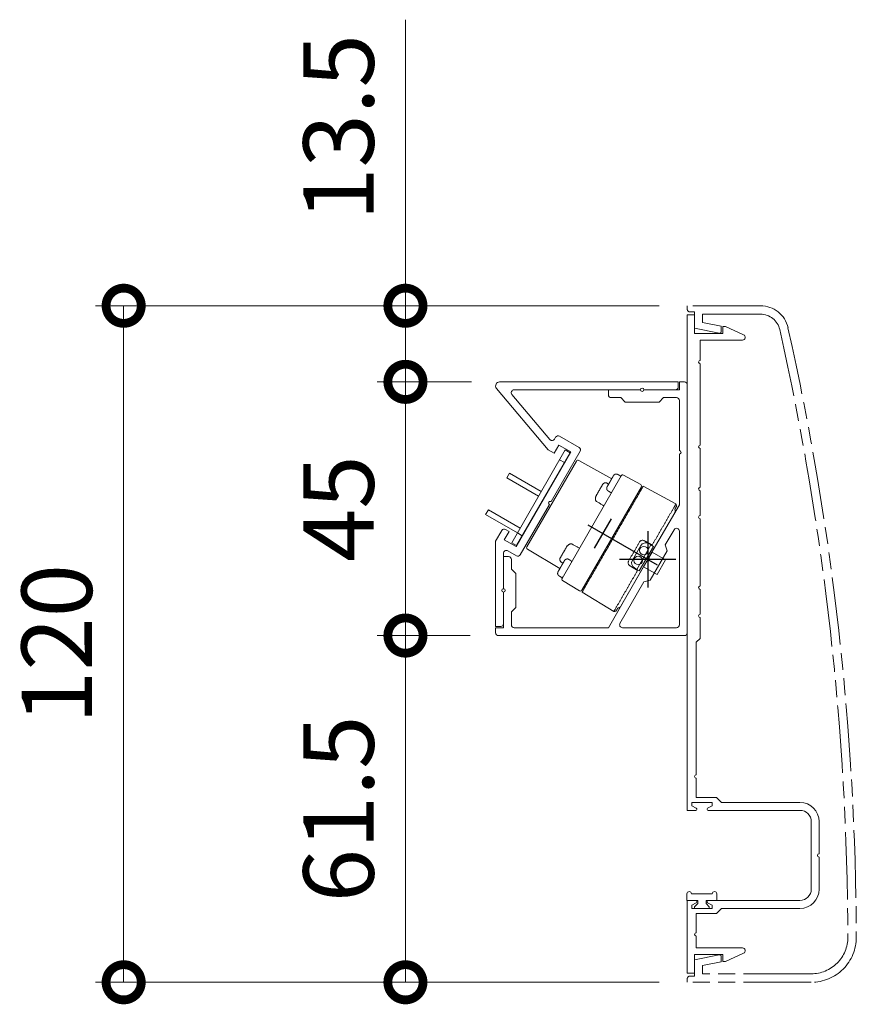
# Model space of a CAD drawing. Units: millimetres. Extents: x 0 to 2523, y 0 to 6643.
# Drawn here: x 948 to 1096, y 568 to 743 of the extents above; entities that cross this region are included whole.
import ezdxf

# ---------------------------------------------------------------- set-up
doc = ezdxf.new("R2010")
doc.units = ezdxf.units.MM
for name, pattern in [('AM_ISO02W050', [7.5, 6, -1.5]), ('AM_ISO08W050', [18, 12, -1.5, 3, -1.5]), ('AM_ISO09W050', [22.5, 12, -1.5, 3, -1.5, 3, -1.5]), ('Amconstr', [9999, 9999, 0])]:
    doc.linetypes.add(name, pattern=pattern)
for name, color, linetype, lineweight in [('AM_0', 7, 'Continuous', 18), ('AM_11', 3, 'AM_ISO09W050', 9), ('AM_5', 3, 'Continuous', 9), ('AM_7', 4, 'AM_ISO08W050', 9), ('灯具_1', 11, 'Continuous', 9), ('灯具_2', 11, 'AM_ISO02W050', 9)]:
    doc.layers.add(name, color=color, linetype=linetype, lineweight=lineweight)
doc.layers.add('AM_CL', color=1, linetype='Amconstr', lineweight=25, plot=False)
doc.styles.add('ゴシック', font='msgothic.ttc')
doc.dimstyles.new('VF$0', dxfattribs={"dimtxt": 2.5, "dimasz": 2.5, "dimexe": 1, "dimexo": 1, "dimgap": 0.8, "dimtad": 3, "dimdsep": 46, "dimtxsty": 'ゴシック', "dimblk": 'DOTSMALL', "dimcen": 0, "dimclrd": 256, "dimclre": 256, "dimclrt": 2, "dimadec": 0, "dimazin": 2, "dimtp": 0.1, "dimtm": 0.1, "dimtfac": 0.71, "dimtmove": 0, "dimatfit": 3, "dimldrblk": 'OPEN30', "dimfxl": 1, "dimlwd": -1, "dimlwe": -1, "dimarcsym": 0})

# ---------------------------------------------------------------- blocks, each defined once
blk = doc.blocks.new('EX-1407')
at = {"layer": 'AM_0'}
for p, q in [((-66, -6.6), (-60.3, -6.6)), ((-59.7, -6.6), (-54, -6.6)), ((-66, -8), (-54, -8)), ((-69.4, -23.9), (-69.4, -10)), ((-68, -26.3), (-68, -10)), ((-52, -26.3), (-52, -10)), ((-50.6, -23.9), (-50.6, -10)), ((-78.8, -23.2), (-77.36, -19.99)), ((-76.4, -20.2), (-76.4, -28.4)), ((31.4, -20.2), (31.4, -27.7)), ((33.8, -23.2), (32.36, -19.99)), ((-78.8, -23.2), (-78.8, -23.7)), ((-77.6, -23.7), (-78.8, -23.7)), ((-77.6, -23.7), (-77.6, -28.7)), ((-70.3, -24.8), (-69.4, -23.9)), ((-49.7, -24.8), (-50.6, -23.9)), ((32.6, -23.7), (32.6, -28.7)), ((32.6, -23.7), (33.8, -23.7)), ((33.8, -23.2), (33.8, -23.7)), ((-70.3, -24.8), (-70.3, -28.4)), ((-69.4, -25.6), (-69.4, -29.2)), ((-68.8, -25.6), (-69.4, -25.6)), ((-68.8, -25.6), (-68.38, -26.39)), ((-51.2, -25.6), (-51.62, -26.39)), ((-51.2, -25.6), (-50.6, -25.6)), ((-50.6, -25.6), (-50.6, -29.2)), ((-49.7, -24.8), (-49.7, -28.4)), ((-22.2, -28.4), (-21.5, -27.7)), ((-17.8, -27.7), (-21.5, -27.7)), ((-12.8, -27.7), (-17.2, -27.7)), ((-0.3, -27.7), (-12.2, -27.7)), ((4.7, -27.7), (0.3, -27.7)), ((12.2, -27.7), (5.3, -27.7)), ((27.2, -27.7), (12.8, -27.7)), ((31.4, -27.7), (27.8, -27.7)), ((-77.6, -28.7), (-80.9, -28.7)), ((-80.9, -30), (-80.9, -28.7)), ((-74.3, -28.4), (-76.4, -28.4)), ((-70.3, -28.4), (-73.7, -28.4)), ((-68.8, -29.2), (-69.4, -29.2)), ((-68.8, -29.2), (-68.38, -28.41)), ((-68, -28.5), (-68, -30)), ((-52, -28.5), (-52, -30)), ((-51.2, -29.2), (-51.62, -28.41)), ((-51.2, -29.2), (-50.6, -29.2)), ((-49.7, -28.4), (-46.3, -28.4)), ((-45.7, -28.4), (-22.2, -28.4)), ((32.6, -28.7), (35.9, -28.7)), ((35.9, -30), (35.9, -28.7)), ((-68, -30), (-80.9, -30)), ((-52, -30), (35.9, -30)), ((-52, -30), (-39.1, -30))]:
    blk.add_line(p, q, dxfattribs=at)
for centre, radius, start, end in [((-66, -10), 3.4, 90, 180), ((-60, -6.6), 0.3, 180, 0), ((-54, -10), 3.4, 0, 90), ((-66, -10), 2, 90, 180), ((-54, -10), 2, 0, 90), ((-76.9, -20.2), 0.5, 0, 155.7469), ((31.9, -20.2), 0.5, 24.2531, 180), ((-68.2, -26.3), 0.2, 208.0725, 0), ((-51.8, -26.3), 0.2, 180, 331.9275), ((-17.5, -27.7), 0.3, 180, 0), ((-12.5, -27.7), 0.3, 180, 0), ((0, -27.7), 0.3, 180, 0), ((5, -27.7), 0.3, 180, 0), ((12.5, -27.7), 0.3, 180, 0), ((27.5, -27.7), 0.3, 180, 0), ((-74, -28.4), 0.3, 180, 0), ((-68.2, -28.5), 0.2, 0, 151.9275), ((-51.8, -28.5), 0.2, 28.0725, 180), ((-46, -28.4), 0.3, 180, 0)]:
    blk.add_arc(centre, radius, start, end, dxfattribs=at)
blk = doc.blocks.new('O-131')
at = {"layer": 'AM_0'}
for p, q in [((-2.65, 2.6), (-2.65, 1.4)), ((-2.25, 3), (-2.25, 3)), ((-1.85, 2.6), (1.85, 2.6)), ((2.25, 3), (2.25, 3)), ((2.65, 2.6), (2.65, 1.4)), ((-2.65, 1.4), (-0.75, 1.4)), ((-0.75, 0.9), (-1.3, 0.3)), ((-1.3, 0.3), (-1.3, 0)), ((-1.3, 0), (1.3, 0)), ((-0.75, 1.4), (-0.75, 0.9)), ((2.65, 1.4), (0.75, 1.4)), ((0.75, 1.4), (0.75, 0.9)), ((0.75, 0.9), (1.3, 0.3)), ((1.3, 0.3), (1.3, 0))]:
    blk.add_line(p, q, dxfattribs=at)
for centre in [(-2.25, 2.6), (2.25, 2.6)]:
    blk.add_arc(centre, 0.4, 0, 180, dxfattribs=at)
blk = doc.blocks.new('M3x4_器具固定金具')
at = {"layer": '灯具_2', "linetype": 'Continuous'}
for p, q in [((2.5, -0.3), (-2.5, -0.3)), ((-2.5, -0.3), (-2.5, -0.8)), ((2.5, -0.8), (-2.5, -0.8)), ((-2.5, -1.3), (-2.5, -0.8)), ((2.5, -0.3), (2.5, -0.8)), ((2.5, -1.3), (2.5, -0.8)), ((1.5, -2.3), (-1.5, -2.3))]:
    blk.add_line(p, q, dxfattribs=at)
at = {"layer": '灯具_2', "linetype": 'Continuous', "flags": 128}
blk.add_lwpolyline([(1.5, 2.79), (-1.5, 2.79), (-1.5, 0), (1.5, 0)], close=True, dxfattribs=at)
at = {"layer": '灯具_2', "linetype": 'Continuous'}
for centre, start, end in [((-1.5, -1.3), 180, 270), ((1.5, -1.3), 270, 0)]:
    blk.add_arc(centre, 1, start, end, dxfattribs=at)
blk = doc.blocks.new('スポット照明_200415縦断面')
at = {"layer": 'AM_CL'}
for p, q in [((0, -2), (0, 12.2)), ((3, 9.2), (-3, 9.2))]:
    blk.add_line(p, q, dxfattribs=at)
at = {"layer": '灯具_1'}
for p, q in [((-9.09, 19.41), (-9.2, 12.7)), ((8.79, 19.7), (-8.79, 19.7)), ((9.09, 19.41), (9.2, 12.7)), ((-10.81, 11.21), (-10.87, 7.71)), ((10.51, 11.5), (-10.51, 11.5)), ((10.81, 11.21), (10.87, 7.71)), ((-10.85, 7.2), (-11.02, 0.6)), ((10.57, 7.4), (-10.57, 7.4)), ((10.85, 7.2), (11.02, 0.6)), ((-9.6, 0), (9.6, 0))]:
    blk.add_line(p, q, dxfattribs=at)
for centre in [(-1, 1.4), (1, 1.4)]:
    blk.add_circle(centre, 0.75, dxfattribs=at)
for centre, start, end in [((-8.79, 19.4), 90, 179), ((8.79, 19.4), 1, 90), ((-10.51, 11.2), 90, 179), ((10.51, 11.2), 1, 90), ((-10.57, 7.7), 179, 269.9954), ((10.57, 7.7), 269.9954, 1)]:
    blk.add_arc(centre, 0.3, start, end, dxfattribs=at)
for points, weights, knots in [([(-10.4, 12.15), (-10.4, 12.29), (-10.35, 12.43), (-10.24, 12.54), (-10.19, 12.59), (-10.12, 12.63), (-10.02, 12.67), (-9.99, 12.68), (-9.93, 12.69), (-9.88, 12.7), (-9.85, 12.7)], [0.996778959056, 0.899462359801, 0.850804060174, 0.850804060174, 0.850804060174, 0.850804060174, 0.850804060174, 0.850804060174, 0.850804060174, 0.850804060174, 0.850804060174], [0, 0, 0, 0, 0.4431592, 0.4431592, 0.4431592, 0.6830284, 0.6830284, 0.7965667, 0.7965667, 0.8766583, 0.8766583, 0.8766583, 0.8766583]), ([(-10.4, 12.15), (-10.4, 12.29), (-10.35, 12.43), (-10.24, 12.54), (-10.19, 12.59), (-10.12, 12.63), (-10.02, 12.67), (-9.99, 12.68), (-9.93, 12.69), (-9.88, 12.7), (-9.85, 12.7)], [0.996778959056, 0.899462359801, 0.850804060174, 0.850804060174, 0.850804060174, 0.850804060174, 0.850804060174, 0.850804060174, 0.850804060174, 0.850804060174, 0.850804060174], [0, 0, 0, 0, 0.4431592, 0.4431592, 0.4431592, 0.6830284, 0.6830284, 0.7965667, 0.7965667, 0.8766583, 0.8766583, 0.8766583, 0.8766583]), ([(-7.55, 12.7), (-7.52, 12.7), (-7.47, 12.69), (-7.41, 12.68), (-7.38, 12.67), (-7.28, 12.63), (-7.21, 12.59), (-7.16, 12.54), (-7.05, 12.43), (-7, 12.29), (-7, 12.15)], [1, 1, 1, 1, 1, 1, 1, 1, 1, 1.05719095842, 1.17157287525], [0, 0, 0, 0, 0.0800916, 0.0800916, 0.1936298, 0.1936298, 0.4334991, 0.4334991, 0.4334991, 0.8766583, 0.8766583, 0.8766583, 0.8766583]), ([(7, 12.15), (7, 12.29), (7.05, 12.43), (7.16, 12.54), (7.21, 12.59), (7.28, 12.63), (7.38, 12.67), (7.41, 12.68), (7.47, 12.69), (7.54, 12.7), (7.55, 12.7)], [0.996778959056, 0.899462359801, 0.850804060174, 0.850804060174, 0.850804060174, 0.850804060174, 0.850804060174, 0.850804060174, 0.850804060174, 0.850804060174, 0.850804060174], [0, 0, 0, 0, 0.4431592, 0.4431592, 0.4431592, 0.6878364, 0.6878364, 0.8036504, 0.8036504, 0.8772752, 0.8772752, 0.8772752, 0.8772752]), ([(9.85, 12.7), (9.88, 12.7), (9.93, 12.69), (9.99, 12.68), (10.02, 12.67), (10.12, 12.63), (10.19, 12.59), (10.24, 12.54), (10.35, 12.43), (10.4, 12.29), (10.4, 12.15)], [1, 1, 1, 1, 1, 1, 1, 1, 1, 1.05719095842, 1.17157287525], [0.0000067, 0.0000067, 0.0000067, 0.0000067, 0.0800916, 0.0800916, 0.1936298, 0.1936298, 0.4334991, 0.4334991, 0.4334991, 0.8766583, 0.8766583, 0.8766583, 0.8766583]), ([(9.85, 12.7), (9.88, 12.7), (9.93, 12.69), (9.99, 12.68), (10.02, 12.67), (10.12, 12.63), (10.19, 12.59), (10.24, 12.54), (10.35, 12.43), (10.4, 12.29), (10.4, 12.15)], [1, 1, 1, 1, 1, 1, 1, 1, 1, 1.05719095842, 1.17157287525], [0.0000067, 0.0000067, 0.0000067, 0.0000067, 0.0800916, 0.0800916, 0.1936298, 0.1936298, 0.4334991, 0.4334991, 0.4334991, 0.8766583, 0.8766583, 0.8766583, 0.8766583]), ([(-10.4, 11.7), (-10.4, 11.65), (-10.38, 11.6), (-10.34, 11.56), (-10.32, 11.54), (-10.3, 11.52), (-10.26, 11.51), (-10.25, 11.51), (-10.23, 11.5), (-10.2, 11.5), (-10.2, 11.5)], [0.99662477885, 0.899323232375, 0.850672459137, 0.850672459137, 0.850672459137, 0.850672459137, 0.850672459137, 0.850672459137, 0.850672459137, 0.850672459137, 0.850672459137], [0, 0, 0, 0, 0.1611488, 0.1611488, 0.1611488, 0.2543442, 0.2543442, 0.2984568, 0.2984568, 0.3188668, 0.3188668, 0.3188668, 0.3188668]), ([(-10.4, 11.7), (-10.4, 11.65), (-10.38, 11.6), (-10.34, 11.56), (-10.32, 11.54), (-10.3, 11.52), (-10.26, 11.51), (-10.25, 11.51), (-10.23, 11.5), (-10.2, 11.5), (-10.2, 11.5)], [0.99662477885, 0.899323232375, 0.850672459137, 0.850672459137, 0.850672459137, 0.850672459137, 0.850672459137, 0.850672459137, 0.850672459137, 0.850672459137, 0.850672459137], [0, 0, 0, 0, 0.1611488, 0.1611488, 0.1611488, 0.2543442, 0.2543442, 0.2984568, 0.2984568, 0.3188668, 0.3188668, 0.3188668, 0.3188668]), ([(-7, 11.7), (-7, 11.65), (-7.02, 11.6), (-7.06, 11.56), (-7.08, 11.54), (-7.1, 11.52), (-7.14, 11.51), (-7.15, 11.51), (-7.17, 11.5), (-7.2, 11.5), (-7.2, 11.5)], [0.99662477885, 0.899323232375, 0.850672459137, 0.850672459137, 0.850672459137, 0.850672459137, 0.850672459137, 0.850672459137, 0.850672459137, 0.850672459137, 0.850672459137], [0, 0, 0, 0, 0.1611488, 0.1611488, 0.1611488, 0.2543493, 0.2543493, 0.2984643, 0.2984643, 0.3189194, 0.3189194, 0.3189194, 0.3189194]), ([(7.2, 11.5), (7.2, 11.5), (7.13, 11.51), (7.1, 11.52), (7.08, 11.54), (7.06, 11.56), (7.02, 11.6), (7, 11.65), (7, 11.7)], [1, 1, 1, 1, 1, 1, 1, 1.05719095842, 1.17157287525], [0, 0, 0, 0, 0.0034598, 0.0034598, 0.157912, 0.157912, 0.157912, 0.3190608, 0.3190608, 0.3190608, 0.3190608]), ([(10.4, 11.7), (10.4, 11.65), (10.38, 11.6), (10.34, 11.56), (10.32, 11.54), (10.3, 11.52), (10.26, 11.51), (10.25, 11.51), (10.23, 11.5), (10.2, 11.5), (10.2, 11.5)], [0.99662477885, 0.899323232375, 0.850672459137, 0.850672459137, 0.850672459137, 0.850672459137, 0.850672459137, 0.850672459137, 0.850672459137, 0.850672459137, 0.850672459137], [0, 0, 0, 0, 0.1611488, 0.1611488, 0.1611488, 0.2543442, 0.2543442, 0.2984568, 0.2984568, 0.3188668, 0.3188668, 0.3188668, 0.3188668]), ([(10.4, 11.7), (10.4, 11.65), (10.38, 11.6), (10.34, 11.56), (10.32, 11.54), (10.3, 11.52), (10.26, 11.51), (10.25, 11.51), (10.23, 11.5), (10.2, 11.5), (10.2, 11.5)], [0.99662477885, 0.899323232375, 0.850672459137, 0.850672459137, 0.850672459137, 0.850672459137, 0.850672459137, 0.850672459137, 0.850672459137, 0.850672459137, 0.850672459137], [0, 0, 0, 0, 0.1611488, 0.1611488, 0.1611488, 0.2543442, 0.2543442, 0.2984568, 0.2984568, 0.3188668, 0.3188668, 0.3188668, 0.3188668])]:
    blk.add_rational_spline(points, weights, degree=3, knots=knots, dxfattribs=at)
for points, weights in [([(-9.8, 12.7), (-9.85, 12.7), (-9.85, 12.7)], [1, 0.989076279045, 1]), ([(-9.8, 12.7), (-9.85, 12.7), (-9.85, 12.7)], [1, 0.989076279045, 1]), ([(-9.21, 12.7), (-9.65, 12.7), (-9.8, 12.7)], [0.970675116702, 0.906122748013, 1]), ([(-9.21, 12.7), (-9.65, 12.7), (-9.8, 12.7)], [0.970675116702, 0.906122748013, 1]), ([(-9.05, 12.7), (-9.13, 12.7), (-9.21, 12.7)], [1, 0.982623581076, 0.970675116702]), ([(-8.36, 12.7), (-8.7, 12.7), (-9.04, 12.7)], [1, 0.956524269122, 1]), ([(-7.6, 12.7), (-7.79, 12.7), (-8.35, 12.7)], [1, 0.888768613282, 1]), ([(-7.55, 12.7), (-7.55, 12.7), (-7.6, 12.7)], [1, 0.989076346813, 1]), ([(-5.28, 13.59), (-6.59, 13.59), (-7.52, 13.59)], [1, 0.985151426969, 1]), ([(7.52, 13.59), (6.59, 13.59), (5.28, 13.59)], [1, 0.98515144459, 1]), ([(7.6, 12.7), (7.55, 12.7), (7.55, 12.7)], [1, 0.989071874069, 1]), ([(8.35, 12.7), (7.79, 12.7), (7.6, 12.7)], [1, 0.888768613282, 1]), ([(9.04, 12.7), (8.7, 12.7), (8.36, 12.7)], [1, 0.956530163979, 1]), ([(9.2, 12.7), (9.13, 12.7), (9.05, 12.7)], [0.97101994548, 0.982873503485, 1]), ([(9.8, 12.7), (9.65, 12.7), (9.2, 12.7)], [1, 0.905872825604, 0.97101994548]), ([(9.8, 12.7), (9.65, 12.7), (9.2, 12.7)], [1, 0.905872825604, 0.97101994548]), ([(9.85, 12.7), (9.85, 12.7), (9.8, 12.7)], [1, 0.989070826866, 1]), ([(9.85, 12.7), (9.85, 12.7), (9.8, 12.7)], [1, 0.989070826866, 1]), ([(-10.12, 0.3), (-9.95, 0), (-9.6, 0)], [0.974477961919, 0.854904492657, 1]), ([(-10.12, 0.3), (-9.95, 0), (-9.6, 0)], [0.974477961919, 0.854904492657, 1]), ([(9.6, 0), (9.95, 0), (10.12, 0.3)], [1, 0.854903855896, 0.974479011436]), ([(9.6, 0), (9.95, 0), (10.12, 0.3)], [1, 0.854903855896, 0.974479011436])]:
    blk.add_rational_spline(points, weights, degree=2, dxfattribs=at)
for points, degree in [([(-7.52, 13.59), (-7.55, 13.59), (-7.61, 13.59), (-7.7, 13.57), (-7.78, 13.53), (-7.85, 13.49), (-7.91, 13.43), (-7.97, 13.38), (-8.01, 13.31), (-8.05, 13.24), (-8.07, 13.17), (-8.09, 13.09), (-8.1, 13.04), (-8.1, 13.01)], 3), ([(-8.1, 13.01), (-8.1, 12.91), (-8.1, 12.8), (-8.1, 12.7)], 3), ([(-4.36, 13.01), (-4.36, 13.03), (-4.37, 13.08), (-4.39, 13.15), (-4.43, 13.22), (-4.48, 13.28), (-4.54, 13.34), (-4.62, 13.4), (-4.7, 13.45), (-4.79, 13.49), (-4.9, 13.53), (-5.02, 13.57), (-5.14, 13.59), (-5.24, 13.59), (-5.28, 13.59)], 3), ([(-4.35, 11.5), (-4.35, 11.67), (-4.35, 12.01), (-4.36, 12.5), (-4.36, 12.84), (-4.36, 13.01)], 3), ([(4.36, 13.01), (4.36, 12.83), (4.36, 12.47), (4.35, 11.98), (4.35, 11.66), (4.35, 11.5)], 3), ([(5.28, 13.59), (5.24, 13.59), (5.14, 13.59), (5.02, 13.57), (4.9, 13.53), (4.79, 13.49), (4.7, 13.45), (4.62, 13.4), (4.54, 13.34), (4.48, 13.28), (4.43, 13.22), (4.39, 13.15), (4.37, 13.08), (4.36, 13.03), (4.36, 13.01)], 3), ([(8.1, 13.01), (8.1, 13.04), (8.09, 13.09), (8.07, 13.16), (8.05, 13.24), (8.01, 13.31), (7.97, 13.37), (7.92, 13.43), (7.86, 13.48), (7.79, 13.53), (7.7, 13.57), (7.61, 13.59), (7.55, 13.59), (7.52, 13.59)], 3), ([(8.1, 12.7), (8.1, 12.8), (8.1, 12.91), (8.1, 13.01)], 3), ([(8.35, 12.7), (8.35, 12.7), (8.35, 12.7), (8.35, 12.7)], 3), ([(9.04, 12.7), (9.04, 12.7), (9.04, 12.7), (9.04, 12.7)], 3), ([(9.05, 12.7), (9.05, 12.7), (9.05, 12.7), (9.05, 12.7)], 3), ([(-10.4, 11.7), (-10.4, 11.92), (-10.4, 12.15)], 2), ([(-10.4, 11.7), (-10.4, 11.92), (-10.4, 12.15)], 2), ([(-7, 12.15), (-7, 11.92), (-7, 11.7)], 2), ([(7, 12.15), (7, 11.92), (7, 11.7)], 2), ([(10.4, 11.7), (10.4, 11.92), (10.4, 12.15)], 2), ([(10.4, 11.7), (10.4, 11.92), (10.4, 12.15)], 2), ([(-10.85, 7.2), (-10.85, 7.2), (-10.81, 7.2), (-10.71, 7.2), (-10.56, 7.2), (-10.43, 7.2), (-10.35, 7.2)], 3), ([(-10.85, 7.2), (-10.85, 7.2), (-10.81, 7.2), (-10.71, 7.2), (-10.56, 7.2), (-10.43, 7.2), (-10.35, 7.2)], 3), ([(-10.35, 7.2), (-10.01, 7.2), (-9.67, 7.2)], 2), ([(-10.35, 7.2), (-10.01, 7.2), (-9.67, 7.2)], 2), ([(-9.67, 7.2), (-9.67, 7.3), (-9.67, 7.4)], 2), ([(-9.67, 7.2), (-9.67, 7.3), (-9.67, 7.4)], 2), ([(-9.67, 7.2), (0, 7.2), (9.67, 7.2)], 2), ([(9.67, 7.2), (9.67, 7.3), (9.67, 7.4)], 2), ([(9.67, 7.2), (9.67, 7.3), (9.67, 7.4)], 2), ([(9.67, 7.2), (10.01, 7.2), (10.35, 7.2)], 2), ([(9.67, 7.2), (10.01, 7.2), (10.35, 7.2)], 2), ([(10.35, 7.2), (10.43, 7.2), (10.56, 7.2), (10.71, 7.2), (10.81, 7.2), (10.85, 7.2), (10.85, 7.2)], 3), ([(10.35, 7.2), (10.43, 7.2), (10.56, 7.2), (10.71, 7.2), (10.81, 7.2), (10.85, 7.2), (10.85, 7.2)], 3), ([(-2.6, 0.6), (-2.58, 1.41), (-2.56, 2.22)], 2), ([(-2.56, 2.22), (-2.56, 2.27), (-2.54, 2.37), (-2.48, 2.52), (-2.38, 2.64), (-2.26, 2.74), (-2.11, 2.8), (-2.01, 2.81), (-1.96, 2.81)], 3), ([(1.96, 2.81), (0, 2.81), (-1.96, 2.81)], 2), ([(1.96, 2.81), (2.01, 2.81), (2.11, 2.8), (2.25, 2.74), (2.38, 2.64), (2.48, 2.52), (2.54, 2.37), (2.56, 2.27), (2.56, 2.22)], 3), ([(2.56, 2.22), (2.58, 1.41), (2.6, 0.6)], 2), ([(-11.02, 0.6), (-11.02, 0.6), (-11.01, 0.6), (-10.97, 0.6), (-10.91, 0.6), (-10.83, 0.6), (-10.74, 0.6), (-10.63, 0.6), (-10.56, 0.6), (-10.52, 0.6)], 3), ([(-10.73, 0.3), (-10.87, 0.45), (-11.02, 0.6)], 2), ([(-10.73, 0.3), (-10.87, 0.45), (-11.02, 0.6)], 2), ([(-10.73, 0.3), (-10.73, 0.3), (-10.72, 0.3), (-10.71, 0.3), (-10.68, 0.3), (-10.65, 0.3), (-10.61, 0.3), (-10.57, 0.3), (-10.54, 0.3), (-10.52, 0.3)], 3), ([(-10.73, 0.3), (-10.73, 0.3), (-10.72, 0.3), (-10.71, 0.3), (-10.68, 0.3), (-10.65, 0.3), (-10.61, 0.3), (-10.57, 0.3), (-10.54, 0.3), (-10.52, 0.3)], 3), ([(-2.6, 0.6), (-6.56, 0.6), (-10.52, 0.6)], 2), ([(-10.52, 0.3), (-10.32, 0.3), (-10.12, 0.3)], 2), ([(-10.52, 0.3), (-10.32, 0.3), (-10.12, 0.3)], 2), ([(2.6, 0.6), (6.56, 0.6), (10.52, 0.6)], 2), ([(10.12, 0.3), (10.32, 0.3), (10.52, 0.3)], 2), ([(10.12, 0.3), (10.32, 0.3), (10.52, 0.3)], 2), ([(10.52, 0.6), (10.56, 0.6), (10.63, 0.6), (10.74, 0.6), (10.83, 0.6), (10.91, 0.6), (10.97, 0.6), (11.01, 0.6), (11.02, 0.6), (11.02, 0.6)], 3), ([(10.52, 0.3), (10.54, 0.3), (10.57, 0.3), (10.61, 0.3), (10.65, 0.3), (10.68, 0.3), (10.71, 0.3), (10.72, 0.3), (10.73, 0.3), (10.73, 0.3)], 3), ([(10.52, 0.3), (10.54, 0.3), (10.57, 0.3), (10.61, 0.3), (10.65, 0.3), (10.68, 0.3), (10.71, 0.3), (10.72, 0.3), (10.73, 0.3), (10.73, 0.3)], 3), ([(11.02, 0.6), (10.87, 0.45), (10.73, 0.3)], 2), ([(11.02, 0.6), (10.87, 0.45), (10.73, 0.3)], 2)]:
    blk.add_open_spline(points, degree=degree, dxfattribs=at)
blk = doc.blocks.new('EX-1405_C')
at = {"layer": 'AM_11'}
for p, q in [((-82.5, -8), (-82.5, -30)), ((-81, -8), (-81, -27.3)), ((36, -17), (36, -27.3)), ((37.5, -17), (37.5, -30)), ((-79.54, -27.3), (-78.86, -24)), ((-78.86, -24), (-77.9, -24)), ((-78.5, -28.7), (-77.61, -24.36)), ((33.5, -28.7), (32.61, -24.36)), ((33.86, -24), (32.9, -24)), ((34.54, -27.3), (33.86, -24)), ((-81, -27.3), (-79.54, -27.3)), ((36, -27.3), (34.54, -27.3)), ((-81.4, -28.7), (-78.5, -28.7)), ((-81.4, -28.7), (-81.4, -29.5)), ((36.4, -28.7), (33.5, -28.7)), ((36.4, -28.7), (36.4, -29.5)), ((-82.5, -30), (-81.9, -30)), ((36.9, -30), (37.5, -30))]:
    blk.add_line(p, q, dxfattribs=at)
for centre, radius, start, end in [((-74.5, -8), 8, 89.8438, 180), ((-74.5, -8), 6.5, 89.8438, 180), ((-75.84, -500), 500, 77.3573, 89.8438), ((-75.84, -500), 498.5, 77.3573, 89.8438), ((32.5, -17), 5, 0, 77.3573), ((32.5, -17), 3.5, 0, 77.3573), ((-77.9, -24.3), 0.3, 348.3612, 90), ((32.9, -24.3), 0.3, 90, 191.6388), ((-81.9, -29.5), 0.5, 270, 0), ((36.9, -29.5), 0.5, 180, 270)]:
    blk.add_arc(centre, radius, start, end, dxfattribs=at)
blk = doc.blocks.new('EX-1463_LED取付材')
at = {"layer": 'AM_0'}
for p, q in [((-13, 7), (31, 7)), ((-13.5, 6.5), (-13.5, -26.5)), ((5.03, 5.6), (-11.6, 5.6)), ((9.7, 5.6), (0.26, 0.15)), ((9.7, 5.6), (18.7, 5.6)), ((19.3, 5.6), (28.2, 5.6)), ((31.5, 5.6), (30.1, 5.6)), ((30.1, 5.6), (30.1, -0.7)), ((31.5, 6.5), (31.5, 5.6)), ((-12.1, 5.1), (-12.1, -4.5)), ((5.28, 4.67), (2.59, 3.11)), ((28.7, 5.1), (28.7, 2.8)), ((1.5, 3.41), (-3.7, 0.41)), ((1.5, 3.41), (2.59, 3.11)), ((28.7, 2.8), (27.9, 2)), ((27.9, 2), (27.9, -4)), ((-3.7, 0.41), (-3.99, -0.69)), ((-0.26, -0.15), (-12.1, -6.99)), ((-3.99, -0.69), (-11.35, -4.94)), ((30.1, -7), (30.1, -1.3)), ((28.7, -4.8), (27.9, -4)), ((28.7, -4.8), (28.7, -6.5)), ((-12.1, -6.99), (-12.1, -23.7)), ((30.1, -7), (29.2, -7)), ((-11.6, -24.2), (-9.3, -24.2)), ((-9.3, -24.2), (-8.5, -23.4)), ((-8.5, -23.4), (-2.5, -23.4)), ((-1.7, -24.2), (-2.5, -23.4)), ((-1.7, -24.2), (0, -24.2)), ((-12.1, -25.6), (-5.8, -25.6)), ((-12.1, -25.6), (-12.1, -27)), ((-5.2, -25.6), (0.5, -25.6)), ((0.5, -24.7), (0.5, -25.6)), ((-13, -27), (-12.1, -27))]:
    blk.add_line(p, q, dxfattribs=at)
for centre, radius, start, end in [((-13, 6.5), 0.5, 90, 180), ((31, 6.5), 0.5, 0, 90), ((-11.6, 5.1), 0.5, 90, 180), ((5.03, 5.1), 0.5, 300, 90), ((19, 5.6), 0.3, 0, 180), ((28.2, 5.1), 0.5, 0, 90), ((0, 0), 0.3, 30, 210), ((30.1, -1), 0.3, 90, 270), ((-11.6, -4.5), 0.5, 180, 300), ((29.2, -6.5), 0.5, 180, 270), ((-11.6, -23.7), 0.5, 180, 270), ((0, -24.7), 0.5, 0, 90), ((-5.5, -25.6), 0.3, 0, 180), ((-13, -26.5), 0.5, 180, 270)]:
    blk.add_arc(centre, radius, start, end, dxfattribs=at)
blk = doc.blocks.new('EX-1464_LEDカバー')
for p, q in [((31.5, 5.4), (30.6, 5.4)), ((31.5, -26.3), (31.5, 5.4)), ((30.1, 4.9), (30.1, -0.7)), ((30.1, -1.3), (30.1, -23.72)), ((10.26, -17.17), (19.18, -12.02)), ((19.86, -12.2), (21.86, -15.67)), ((2.3, -23.38), (19.1, -13.68)), ((19.1, -13.68), (20.3, -15.76)), ((18.83, -16.61), (20.3, -15.76)), ((18.83, -16.61), (19.43, -17.65)), ((21.26, -17.37), (29.28, -24.11)), ((21.34, -16.55), (21.68, -16.35)), ((0.82, -22.62), (9.74, -17.47)), ((19.43, -17.65), (30.35, -26.84)), ((1.53, -24.85), (0.64, -23.3)), ((3.5, -25.46), (2.3, -23.38)), ((-11.9, -27), (-11.9, -26.1)), ((-11.4, -25.6), (-5.8, -25.6)), ((-5.2, -25.6), (1.1, -25.6)), ((3.23, -27), (5.14, -25.9)), ((3.5, -25.46), (4.97, -24.61)), ((5.32, -25.22), (4.97, -24.61)), ((3.23, -27), (-11.9, -27))]:
    blk.add_line(p, q)
for centre, radius, start, end in [((30.6, 4.9), 0.5, 90, 180), ((30.1, -1), 0.3, 270, 90), ((19.43, -12.45), 0.5, 30, 120), ((21.43, -15.92), 0.5, 300, 30), ((10, -17.32), 0.3, 210, 30), ((21.59, -16.98), 0.5, 120, 229.9352), ((1.07, -23.05), 0.5, 120, 210), ((29.6, -23.72), 0.5, 229.9352, 0), ((-11.4, -26.1), 0.5, 90, 180), ((-5.5, -25.6), 0.3, 180, 0), ((1.1, -25.1), 0.5, 270, 30), ((4.89, -25.47), 0.5, 300, 30), ((30.8, -26.3), 0.7, 229.9352, 0)]:
    blk.add_arc(centre, radius, start, end)
at = {"layer": 'AM_CL'}
for p, q in [((0, 5), (0, -5)), ((5, 0), (-5, 0))]:
    blk.add_line(p, q, dxfattribs=at)
blk = doc.blocks.new('遮光ルーバー')
at = {"layer": 'AM_0'}
for p, q in [((1, 9.5), (0, 9.5)), ((0, 9.5), (0, -9.5)), ((1, 9.5), (1, -9.5)), ((1, 7.5), (0, 7.5)), ((7.5, 1), (1, 1)), ((7.5, 0), (1, 0)), ((7.5, 0), (7.5, 1)), ((7.5, -6.5), (1, -6.5)), ((7.5, -6.5), (7.5, -7.5)), ((0, -7.5), (1, -7.5)), ((7.5, -7.5), (1, -7.5)), ((1, -9.5), (0, -9.5))]:
    blk.add_line(p, q, dxfattribs=at)
blk = doc.blocks.new('_DotSmall')
at = {"color": 0, "linetype": 'ByBlock', "const_width": 0.5}
blk.add_lwpolyline([(-0.0625, 0, 1), (0.0625, 0, 1)], format="xyb", close=True, dxfattribs=at)
blk = doc.blocks.new('*D22623')
at = {"layer": 'AM_5'}
for p, q in [((1061.27, 691.9), (961.27, 691.9)), ((966.27, 691.9), (966.27, 571.9)), ((1061.27, 571.9), (961.27, 571.9))]:
    blk.add_line(p, q, dxfattribs=at)
at = {"layer": 'Defpoints', "color": 0}
for p in [(1066.27, 691.9), (966.27, 571.9), (1066.27, 571.9)]:
    blk.add_point(p, dxfattribs=at)
at = {"layer": 'AM_5', "linetype": 'ByBlock', "xscale": 12.5, "yscale": 12.5, "zscale": 12.5}
for p, rotation in [((966.27, 691.9), 90), ((966.27, 571.9), 270)]:
    blk.add_blockref('_DotSmall', p, dxfattribs=dict(at, rotation=rotation))
at = {"layer": 'AM_5', "color": 2, "insert": (956.02, 631.9), "char_height": 12.5, "attachment_point": 5, "rotation": 90, "style": 'ゴシック'}
blk.add_mtext('120', dxfattribs=at)
blk = doc.blocks.new('_Open30')
at = {"color": 0, "linetype": 'ByBlock', "lineweight": -2}
for p, q in [((-1, 0.268), (0, 0)), ((0, 0), (-1, -0.268)), ((0, 0), (-1, 0))]:
    blk.add_line(p, q, dxfattribs=at)
blk = doc.blocks.new('*D22624')
at = {"layer": 'AM_5'}
for p, q in [((1016.27, 691.9), (1016.27, 742.64)), ((1061.27, 691.9), (1011.27, 691.9)), ((1016.27, 691.9), (1016.27, 678.4)), ((1027.97, 678.4), (1011.27, 678.4))]:
    blk.add_line(p, q, dxfattribs=at)
at = {"layer": 'Defpoints', "color": 0}
for p in [(1066.27, 691.9), (1016.27, 678.4), (1032.97, 678.4)]:
    blk.add_point(p, dxfattribs=at)
at = {"layer": 'AM_5', "linetype": 'ByBlock', "xscale": 12.5, "yscale": 12.5, "zscale": 12.5}
for p, rotation in [((1016.27, 691.9), 90), ((1016.27, 678.4), 270)]:
    blk.add_blockref('_DotSmall', p, dxfattribs=dict(at, rotation=rotation))
at = {"layer": 'AM_5', "color": 2, "insert": (1006.02, 723.52), "char_height": 12.5, "attachment_point": 5, "rotation": 90, "style": 'ゴシック'}
blk.add_mtext('13.5', dxfattribs=at)
blk = doc.blocks.new('*D22625')
at = {"layer": 'AM_5'}
for p, q in [((1027.97, 678.4), (1011.27, 678.4)), ((1016.27, 678.4), (1016.27, 633.4)), ((1027.77, 633.4), (1011.27, 633.4))]:
    blk.add_line(p, q, dxfattribs=at)
at = {"layer": 'Defpoints', "color": 0}
for p in [(1032.97, 678.4), (1016.27, 633.4), (1032.77, 633.4)]:
    blk.add_point(p, dxfattribs=at)
at = {"layer": 'AM_5', "linetype": 'ByBlock', "xscale": 12.5, "yscale": 12.5, "zscale": 12.5}
for p, rotation in [((1016.27, 678.4), 90), ((1016.27, 633.4), 270)]:
    blk.add_blockref('_DotSmall', p, dxfattribs=dict(at, rotation=rotation))
at = {"layer": 'AM_5', "color": 2, "insert": (1006.02, 655.9), "char_height": 12.5, "attachment_point": 5, "rotation": 90, "style": 'ゴシック'}
blk.add_mtext('45', dxfattribs=at)
blk = doc.blocks.new('*D22626')
at = {"layer": 'AM_5'}
for p, q in [((1027.77, 633.4), (1011.27, 633.4)), ((1016.27, 633.4), (1016.27, 571.9)), ((1061.27, 571.9), (1011.27, 571.9))]:
    blk.add_line(p, q, dxfattribs=at)
at = {"layer": 'Defpoints', "color": 0}
for p in [(1032.77, 633.4), (1016.27, 571.9), (1066.27, 571.9)]:
    blk.add_point(p, dxfattribs=at)
at = {"layer": 'AM_5', "linetype": 'ByBlock', "xscale": 12.5, "yscale": 12.5, "zscale": 12.5}
for p, rotation in [((1016.27, 633.4), 90), ((1016.27, 571.9), 270)]:
    blk.add_blockref('_DotSmall', p, dxfattribs=dict(at, rotation=rotation))
at = {"layer": 'AM_5', "color": 2, "insert": (1006.02, 602.65), "char_height": 12.5, "attachment_point": 5, "rotation": 90, "style": 'ゴシック'}
blk.add_mtext('61.5', dxfattribs=at)

msp = doc.modelspace()

# ---------------------------------------------------------------- block references
at = {"layer": 'AM_0', "xscale": -1}
for name, p, rotation in [('EX-1407', (1096.272, 654.4), 270), ('EX-1464_LEDカバー', (1059.272, 646.9), 270), ('EX-1463_LED取付材', (1059.272, 646.9), 270), ('遮光ルーバー', (1040.739, 657.6), 330.0024886881849)]:
    msp.add_blockref(name, p, dxfattribs=dict(at, rotation=rotation))
at = {"layer": 'AM_0', "color": 3, "xscale": -1, "rotation": 240.0000000000001}
msp.add_blockref('M3x4_器具固定金具', (1059.272, 646.9), dxfattribs=at)
at = {"layer": 'AM_0', "yscale": -1, "rotation": 180.0000025044686}
msp.add_blockref('O-131', (1068.872, 585), dxfattribs=at)
at = {"layer": 'AM_7', "xscale": -1, "rotation": 270}
msp.add_blockref('EX-1405_C', (1096.272, 654.4), dxfattribs=at)
at = {"layer": '灯具_1', "xscale": -1, "rotation": 59.99999999999999}
msp.add_blockref('スポット照明_200415縦断面', (1059.272, 646.9), dxfattribs=at)

# ---------------------------------------------------------------- dimensions: what is measured, and where the dimension line sits
at = {"layer": 'AM_5'}
dim = msp.add_linear_dim(base=(1016.272, 678.4), p1=(1066.272, 691.901), p2=(1032.972, 678.4), angle=90, dimstyle='VF$0', override={"dimscale": 5}, dxfattribs=at)
dim.commit()
dim.dimension.update_dxf_attribs({"geometry": '*D22624', "text_midpoint": (1016.272, 723.521), "dimtype": 160})
for base, p1, p2, picture, middle in [((966.272, 571.901), (1066.272, 691.901), (1066.272, 571.901), '*D22623', (956.022, 631.901)), ((1016.272, 633.4), (1032.972, 678.4), (1032.772, 633.4), '*D22625', (1006.022, 655.9)), ((1016.272, 571.901), (1032.772, 633.4), (1066.272, 571.901), '*D22626', (1006.022, 602.65))]:
    dim = msp.add_linear_dim(base=base, p1=p1, p2=p2, angle=90, dimstyle='VF$0', override={"dimscale": 5}, dxfattribs=at)
    dim.commit()
    dim.dimension.update_dxf_attribs({"geometry": picture, "text_midpoint": middle})

doc.saveas('drawing.dxf')
